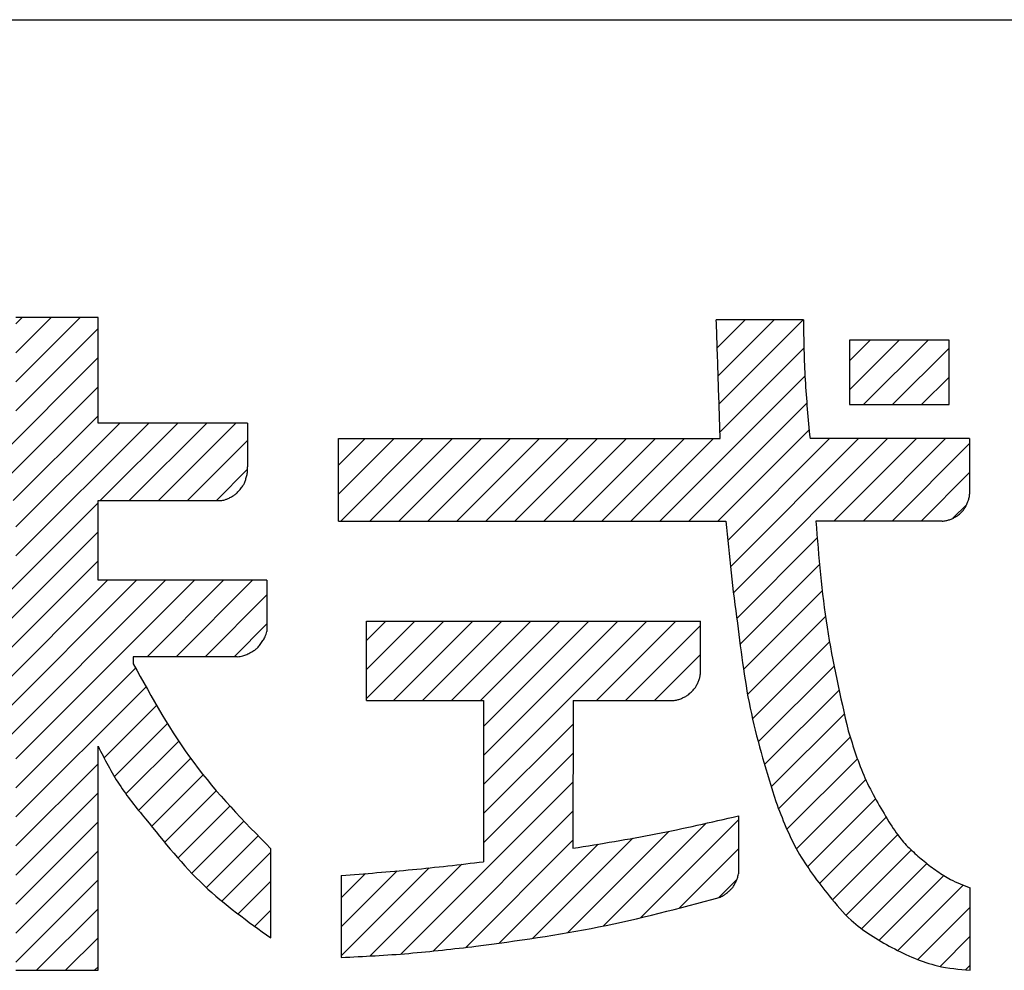
# Model space of a CAD drawing. Units: millimetres. Extents: x 20 to 401, y 12 to 281.
# Drawn here: x 372 to 378, y 22 to 27 of the extents above; entities that cross this region are included whole.
import ezdxf

# ---------------------------------------------------------------- set-up
doc = ezdxf.new("R2010")
doc.units = ezdxf.units.MM
doc.layers.add('枠線', color=7, linetype='Continuous')
doc.layers.add('注記', color=7, linetype='Continuous')
pattern_1 = [(45, (0, 0), (-0.0883883476483184, 0.0883883476483184), [])]

# ---------------------------------------------------------------- blocks, each defined once
blk = doc.blocks.new('ﾌﾞﾛｯｸ5')
at = {"layer": '枠線'}
h = blk.add_hatch(dxfattribs=at)
h.set_pattern_fill('ANSI31', color=256, scale=0.0393700787, style=0)
h.set_pattern_definition(pattern_1)
edge = h.paths.add_edge_path(flags=0)
edge.add_line((27.32134259390331, 8.063197009245963), (27.32134259390331, 7.566067168945961))
edge.add_line((27.32134259390331, 7.566067168945961), (27.76128113590334, 7.566089925445964))
edge.add_line((27.76128113590334, 7.566089925445964), (27.76128113590334, 8.209798781445965))
edge.add_line((27.76128113590334, 8.209798781445965), (28.26204637780333, 8.209824684245962))
edge.add_line((28.26204637780333, 8.209824684245962), (28.26204637780333, 7.566115828245963))
edge.add_line((28.26204637780333, 7.566115828245963), (29.17235217620334, 7.566162915145964))
edge.add_line((29.17235217620334, 7.566162915145964), (29.17235217620334, 7.300516597445964))
edge.add_spline(control_points=[(29.17235217620334, 7.300516597445964), (29.17281211257805, 7.290482066020894), (29.17363228400816, 7.272588208427213), (29.16867757732544, 7.246487957697473), (29.16181680991925, 7.223247096917976), (29.15541609613204, 7.204793224151386), (29.14936187354955, 7.191866265097855), (29.14093464237466, 7.178848320642104), (29.12756857795823, 7.161968727315296), (29.11358466315605, 7.145502161960877), (29.10225900463453, 7.134526720240595), (29.09108478899536, 7.126359772650797), (29.07550300692341, 7.117227404193946), (29.05718673739066, 7.107484601537435), (29.03757390246686, 7.099077629349977), (29.02419696080344, 7.096183855007213), (29.01663705509816, 7.094548454202297)], knot_values=[0, 0, 0, 0, 0.1065412627316773, 0.1899873648715265, 0.2811536117523121, 0.3646324652146976, 0.3976127777102424, 0.4328194025794039, 0.5293936942764477, 0.6266623445046716, 0.6626255942344784, 0.6969498908582579, 0.7736973346181679, 0.8546706348431737, 0.9178679010169084, 1, 1, 1, 1], weights=[1, 1, 1, 1, 1, 1, 1, 1, 1, 1, 1, 1, 1, 1, 1, 1, 1], degree=3, periodic=0)
edge.add_line((29.01663705509816, 7.094548454202297), (28.2620463777982, 7.0945094219023))
edge.add_line((28.2620463777982, 7.0945094219023), (28.2620463777982, 6.608126228902296))
edge.add_line((28.2620463777982, 6.608126228902296), (29.29123831549818, 6.608179465402299))
edge.add_line((29.29123831549818, 6.608179465402299), (29.29073126759818, 6.295920117202296))
edge.add_spline(control_points=[(29.29073126759818, 6.295920117202296), (29.28758681959231, 6.284968765614553), (29.2819806908044, 6.265443975481094), (29.26674922534339, 6.239477826441822), (29.2504442157156, 6.217464950873382), (29.23644074338461, 6.200459085393774), (29.22510609213808, 6.189430019763357), (29.21242927736589, 6.180038110144535), (29.19346347496288, 6.169002172506734), (29.1692874846759, 6.156562570161374), (29.14147420304769, 6.145887185300576), (29.12154558682462, 6.143684510109233), (29.11037009945328, 6.142449302982532)], knot_values=[0, 0, 0, 0, 0.1349324288330431, 0.2405664117398254, 0.3556022162288142, 0.4609128857753674, 0.5021019475269549, 0.5433248378831367, 0.6481806727659574, 0.7626037436874911, 0.8668739046036328, 1, 1, 1, 1], weights=[1, 1, 1, 1, 1, 1, 1, 1, 1, 1, 1, 1, 1], degree=3, periodic=0)
edge.add_line((29.11037009945328, 6.142449302982532), (28.47656296055329, 6.142416518382536))
edge.add_line((28.47656296055329, 6.142416518382536), (28.47649027945329, 6.098715938082536))
edge.add_spline(control_points=[(28.47649027945329, 6.098715938082536), (28.59066117438211, 5.891827304047883), (28.8190087076996, 5.478039628277035), (29.14981155297608, 5.140500814358074), (29.31521713583651, 4.971727162463996)], knot_values=[0, 0, 0, 0, 0.4999874238623512, 1, 1, 1, 1], weights=[1, 1, 1, 1, 1], degree=3, periodic=0)
edge.add_line((29.31521713583651, 4.971727162463996), (29.31521713598251, 4.428491354580888))
edge.add_spline(control_points=[(29.31521713598251, 4.428491354580888), (29.17419124126835, 4.52974197258919), (28.8863633973242, 4.736390171052475), (28.6645012808702, 5.012772485698976), (28.55134408693982, 5.153736827323559)], knot_values=[0, 0, 0, 0, 0.4899661296892216, 1, 1, 1, 1], weights=[1, 1, 1, 1, 1], degree=3, periodic=0)
edge.add_spline(control_points=[(28.55134408693982, 5.153736827323559), (28.4952152120129, 5.22241539093149), (28.38285120046041, 5.359902538583899), (28.30234003160942, 5.518164329408541), (28.26204637781701, 5.597370058241589)], knot_values=[0, 0, 0, 0, 0.499527154214941, 1, 1, 1, 1], weights=[1, 1, 1, 1, 1], degree=3, periodic=0)
edge.add_line((28.26204637781701, 5.597370058241589), (28.26204637781701, 4.231624684241587))
edge.add_line((28.26204637781701, 4.231624684241587), (27.76128113591703, 4.231598781441588))
edge.add_line((27.76128113591703, 4.231598781441588), (27.76128113591703, 5.57978609394159))
edge.add_spline(control_points=[(27.76128113591703, 5.57978609394159), (27.71430616430182, 5.483852221301082), (27.62122903281913, 5.293766961632491), (27.48515292975953, 5.131684198130509), (27.4177528911306, 5.051402765347868)], knot_values=[0, 0, 0, 0, 0.5046886476509044, 1, 1, 1, 1], weights=[1, 1, 1, 1, 1], degree=3, periodic=0)
edge.add_spline(control_points=[(27.4177528911306, 5.051402765347868), (27.31458148615251, 4.931873996657861), (27.11240464688755, 4.697642925945232), (26.85720102542793, 4.522808044703522), (26.73222852380003, 4.437191890999979)], knot_values=[0, 0, 0, 0, 0.5103027891489442, 1, 1, 1, 1], weights=[1, 1, 1, 1, 1], degree=3, periodic=0)
edge.add_line((26.73222852380003, 4.437191890999979), (26.73222852380003, 4.995832996599979))
edge.add_spline(control_points=[(26.73222852380003, 4.995832996599979), (26.90456159998492, 5.163853132613069), (27.24921629803823, 5.499882236987351), (27.46884232154703, 5.928212205727989), (27.57865168375592, 6.142370072500569)], knot_values=[0, 0, 0, 0, 0.5000166170902274, 1, 1, 1, 1], weights=[1, 1, 1, 1, 1], degree=3, periodic=0)
edge.add_line((27.57865168375592, 6.142370072500569), (26.7855973575559, 6.142329050600571))
edge.add_line((26.7855973575559, 6.142329050600571), (26.7855973575559, 6.608049857300569))
edge.add_line((26.7855973575559, 6.608049857300569), (27.76128113595594, 6.608100326000569))
edge.add_line((27.76128113595594, 6.608100326000569), (27.76128113595594, 7.09448351900057))
edge.add_line((27.76128113595594, 7.09448351900057), (27.04302936165593, 7.094446366400571))
edge.add_spline(control_points=[(27.04302936165593, 7.094446366400571), (27.02755654977884, 7.099248491074545), (26.99995921555182, 7.107813569011214), (26.96372465625474, 7.130900434581564), (26.93323637665354, 7.155560394506645), (26.90971485784924, 7.176773338283922), (26.89465210356423, 7.193869383074893), (26.88207187656924, 7.212934637589274), (26.86769586268323, 7.241302456303986), (26.85173659942444, 7.277449970075723), (26.83870867894275, 7.318866989823203), (26.83741594030364, 7.348116044263966), (26.83669101630332, 7.364517922345964)], knot_values=[0, 0, 0, 0, 0.1329679149047526, 0.2371618047335462, 0.3516390172268532, 0.4565647837031173, 0.4978753273291354, 0.5391522594407726, 0.644546527958241, 0.759653543950334, 0.8652218560586048, 1, 1, 1, 1], weights=[1, 1, 1, 1, 1, 1, 1, 1, 1, 1, 1, 1, 1], degree=3, periodic=0)
edge.add_line((26.83669101630332, 7.364517922345964), (26.83669101630332, 8.063171939945962))
edge.add_line((26.83669101630332, 8.063171939945962), (27.32134259390331, 8.063197009245963))
h = blk.add_hatch(dxfattribs=at)
h.set_pattern_fill('ANSI31', color=256, scale=0.0393700787, style=0)
h.set_pattern_definition(pattern_1)
edge = h.paths.add_edge_path(flags=0)
edge.add_line((29.7277141767, 6.968335134999975), (29.7277141767, 7.471565445999976))
edge.add_line((29.7277141767, 7.471565445999976), (32.05235062939998, 7.471685691199978))
edge.add_spline(control_points=[(32.05235062939998, 7.471685691199978), (32.04861179233959, 7.591224469359129), (32.04107162426945, 7.832300093591347), (32.03293939895968, 8.073356474163267), (32.02883958580416, 8.194883618659128)], knot_values=[0, 0, 0, 0, 0.4958559312658112, 1, 1, 1, 1], weights=[1, 1, 1, 1, 1], degree=3, periodic=0)
edge.add_line((32.02883958580416, 8.194883618659128), (32.55944174330416, 8.194911064859127))
edge.add_spline(control_points=[(32.55944174330416, 8.194911064859127), (32.56132461213706, 8.073111694092999), (32.5650595490406, 7.831505398021489), (32.58820330601148, 7.590983299608708), (32.59967975512629, 7.471714002626899)], knot_values=[0, 0, 0, 0, 0.5041233310000136, 1, 1, 1, 1], weights=[1, 1, 1, 1, 1], degree=3, periodic=0)
edge.add_line((32.59967975512629, 7.471714002626899), (33.57204211412629, 7.471764299526899))
edge.add_line((33.57204211412629, 7.471764299526899), (33.57204211412629, 7.132283752726901))
edge.add_spline(control_points=[(33.57204211412629, 7.132283752726901), (33.57113462572758, 7.123746672758394), (33.56951657891327, 7.108525106218372), (33.56220603165077, 7.087022017717291), (33.5537077043338, 7.068098700340083), (33.54618457779951, 7.053154356069243), (33.5396395104387, 7.04282487441173), (33.53113053300461, 7.032590896510593), (33.51812203341209, 7.019523508071251), (33.50471435911751, 7.006863944721893), (33.49425722802118, 6.998626138101296), (33.48375282328969, 6.992350816230672), (33.46860578758809, 6.985216010236043), (33.44944905655866, 6.977206843632493), (33.42773995258958, 6.97044856438148), (33.41246313094598, 6.969216372955604), (33.40389503200969, 6.968525290851513)], knot_values=[0, 0, 0, 0, 0.1004005154678228, 0.1790135658194502, 0.2650818910548171, 0.3439108073197719, 0.3750717824558122, 0.408320085963407, 0.4998046882992149, 0.5912934399986061, 0.6245586547800723, 0.6557323712791405, 0.7346212538731205, 0.8207601804724964, 0.8994722499972174, 1, 1, 1, 1], weights=[1, 1, 1, 1, 1, 1, 1, 1, 1, 1, 1, 1, 1, 1, 1, 1, 1], degree=3, periodic=0)
edge.add_line((33.40389503200969, 6.968525290851513), (32.63511165160965, 6.968485524451514))
edge.add_spline(control_points=[(32.63511165160965, 6.968485524451514), (32.65289089452311, 6.752044436787545), (32.68828649265715, 6.321145224942763), (32.78466446641593, 5.899680607030205), (32.83263169145712, 5.689918071194636)], knot_values=[0, 0, 0, 0, 0.5023009597472692, 1, 1, 1, 1], weights=[1, 1, 1, 1, 1], degree=3, periodic=0)
edge.add_spline(control_points=[(32.83263169145712, 5.689918071194636), (32.86297489522605, 5.592958126620685), (32.92366558978721, 5.399024538538206), (33.02784973737582, 5.224555877036404), (33.07994549081072, 5.137315384292615)], knot_values=[0, 0, 0, 0, 0.4999646813769383, 1, 1, 1, 1], weights=[1, 1, 1, 1, 1], degree=3, periodic=0)
edge.add_spline(control_points=[(33.07994549081072, 5.137315384292615), (33.1035308090451, 5.100915282997675), (33.14456413091121, 5.037587026938434), (33.2200461785952, 4.959253634268902), (33.29451338088202, 4.895274662771593), (33.37221639770144, 4.835230903069966), (33.46421024052443, 4.777069418147904), (33.53455813686851, 4.749619691269646), (33.57499391564983, 4.733841663192941)], knot_values=[0, 0, 0, 0, 0.1996139285781283, 0.347284802301948, 0.4998721530103413, 0.6524661313446384, 0.8002384810031374, 1, 1, 1, 1], weights=[1, 1, 1, 1, 1, 1, 1, 1, 1], degree=3, periodic=0)
edge.add_line((33.57499391564983, 4.733841663192941), (33.5749939157044, 4.231899504242902))
edge.add_spline(control_points=[(33.5749939157044, 4.231899504242902), (33.50844417914506, 4.23789679937098), (33.39263736027692, 4.248333019054241), (33.2341449659958, 4.303110247927791), (33.09839223672861, 4.369035798080033), (32.9673067615876, 4.443739385189941), (32.83260978441327, 4.543475031911743), (32.7586234986284, 4.633062349601424), (32.7161072732009, 4.684543709341789)], knot_values=[0, 0, 0, 0, 0.1997797169270424, 0.3476475593721328, 0.5001356174556043, 0.6526162504456854, 0.800375898732499, 1, 1, 1, 1], weights=[1, 1, 1, 1, 1, 1, 1, 1, 1], degree=3, periodic=0)
edge.add_spline(control_points=[(32.7161072732009, 4.684543709341789), (32.64783071047067, 4.77236339248168), (32.51129155170457, 4.947984794315061), (32.43125668929498, 5.155542246167041), (32.39124335150362, 5.259310356488429)], knot_values=[0, 0, 0, 0, 0.5000511453793042, 1, 1, 1, 1], weights=[1, 1, 1, 1, 1], degree=3, periodic=0)
edge.add_spline(control_points=[(32.39124335150362, 5.259310356488429), (32.33622232725142, 5.437010508896649), (32.2261833172941, 5.792401000186801), (32.1802053943035, 6.161585203647058), (32.15721706761071, 6.346172208168653)], knot_values=[0, 0, 0, 0, 0.5000138066810214, 1, 1, 1, 1], weights=[1, 1, 1, 1, 1], degree=3, periodic=0)
edge.add_spline(control_points=[(32.15721706761071, 6.346172208168653), (32.1437973667702, 6.448687124208482), (32.11669962846808, 6.655690424797914), (32.0971307718676, 6.863541083064421), (32.0872530636, 6.968457185599974)], knot_values=[0, 0, 0, 0, 0.4952332438561227, 1, 1, 1, 1], weights=[1, 1, 1, 1, 1], degree=3, periodic=0)
edge.add_line((32.0872530636, 6.968457185599974), (29.7277141767, 6.968335134999975))
h = blk.add_hatch(dxfattribs=at)
h.set_pattern_fill('ANSI31', color=256, scale=0.0393700787, style=0)
h.set_pattern_definition(pattern_1)
h.paths.add_polyline_path([(33.44682622680001, 8.071853053099977), (32.8398042852, 8.071821653999976), (32.8398042852, 7.679037938599976), (33.44682622680001, 7.679069337699976)], flags=0)
h = blk.add_hatch(dxfattribs=at)
h.set_pattern_fill('ANSI31', color=256, scale=0.0393700787, style=0)
h.set_pattern_definition(pattern_1)
edge = h.paths.add_edge_path(flags=0)
edge.add_line((31.15626573955749, 5.875134216126055), (31.7584939417575, 5.875165367226053))
edge.add_spline(control_points=[(31.7584939417575, 5.875165367226053), (31.76761617902341, 5.875865536653865), (31.78388140644633, 5.877113960110324), (31.8069645529821, 5.884389386132994), (31.8272901900698, 5.893047716444634), (31.84334705636505, 5.900772644321612), (31.85445092113831, 5.907580804598835), (31.86544166674021, 5.916524088645486), (31.87945304041201, 5.930261833033506), (31.89301650938864, 5.944439801695556), (31.90182152708993, 5.955537587150895), (31.90848657272421, 5.966718160343197), (31.91600329973693, 5.982858735620082), (31.92439582283879, 6.003272382214635), (31.93136655432421, 6.026421173698716), (31.9323962546661, 6.042681066168794), (31.93297375450593, 6.051800306898167)], knot_values=[0, 0, 0, 0, 0.100525943344562, 0.1792408246726812, 0.2653683140952928, 0.344248723832301, 0.3754404765653928, 0.4087241899051172, 0.5001999272188749, 0.5916713369591443, 0.6249375013376148, 0.6561159383144138, 0.734934157863735, 0.820988567864751, 0.8996027590000842, 1, 1, 1, 1], weights=[1, 1, 1, 1, 1, 1, 1, 1, 1, 1, 1, 1, 1, 1, 1, 1, 1], degree=3, periodic=0)
edge.add_line((31.93297375450593, 6.051800306898167), (31.93297375450593, 6.358535347098168))
edge.add_line((31.93297375450593, 6.358535347098168), (29.89823643410594, 6.358430097398168))
edge.add_line((29.89823643410594, 6.358430097398168), (29.89823643410594, 5.87506914259817))
edge.add_line((29.89823643410594, 5.87506914259817), (30.60997160320594, 5.875105958198168))
edge.add_line((30.60997160320594, 5.875105958198168), (30.60997160320594, 4.893113038298168))
edge.add_spline(control_points=[(30.60997160320594, 4.893113038298168), (30.46593289921129, 4.87616922555657), (30.17786688916535, 4.842282940856198), (29.88860183392639, 4.820928031301269), (29.743975029, 4.810250998999979)], knot_values=[0, 0, 0, 0, 0.5000197835619202, 1, 1, 1, 1], weights=[1, 1, 1, 1, 1], degree=3, periodic=0)
edge.add_line((29.743975029, 4.810250998999979), (29.743975029, 4.309614160099978))
edge.add_spline(control_points=[(29.743975029, 4.309614160099978), (29.8810964135981, 4.316550553508987), (30.15533918240137, 4.330423340307137), (30.42806290735778, 4.362412718235446), (30.56442476964066, 4.3784074071767)], knot_values=[0, 0, 0, 0, 0.5000000007160089, 1, 1, 1, 1], weights=[1, 1, 1, 1, 1], degree=3, periodic=0)
edge.add_spline(control_points=[(30.56442476964066, 4.3784074071767), (30.81463743776386, 4.412303053321746), (31.31506129313388, 4.480094145001487), (31.80298536883208, 4.610285387001988), (32.04694668473795, 4.675380815368415)], knot_values=[0, 0, 0, 0, 0.5000014796219315, 1, 1, 1, 1], weights=[1, 1, 1, 1, 1], degree=3, periodic=0)
edge.add_spline(control_points=[(32.04694668473795, 4.675380815368415), (32.05495414199466, 4.678887245989017), (32.06927432632717, 4.685157992272978), (32.08814493131068, 4.698738405970845), (32.10419710519879, 4.712527430032028), (32.11642781037888, 4.723674814355226), (32.12444237598211, 4.73155672318697), (32.13148818427247, 4.74027723435205), (32.13986561957899, 4.754538469780647), (32.14969462916134, 4.773193532052307), (32.15862648498285, 4.794635520832667), (32.16148783390338, 4.809986953371957), (32.1630877791027, 4.818570824642678)], knot_values=[0, 0, 0, 0, 0.1357810877377105, 0.2428249246851741, 0.3605252530375727, 0.4655768243641684, 0.5006383997221793, 0.5355077750750624, 0.6398972404275268, 0.7574215156871629, 0.8643603795894517, 1, 1, 1, 1], weights=[1, 1, 1, 1, 1, 1, 1, 1, 1, 1, 1, 1, 1], degree=3, periodic=0)
edge.add_line((32.1630877791027, 4.818570824642678), (32.16366198944809, 5.172191376149972))
edge.add_spline(control_points=[(32.16366198944809, 5.172191376149972), (31.99657867044326, 5.133873913324194), (31.66245134907064, 5.057248004214713), (31.32401263220941, 5.002733677128782), (31.15481318575747, 4.975479720926053)], knot_values=[0, 0, 0, 0, 0.5000588348130447, 1, 1, 1, 1], weights=[1, 1, 1, 1, 1], degree=3, periodic=0)
edge.add_line((31.15481318575747, 4.975479720926053), (31.15626573955749, 5.875134216126055))
at = {"layer": '注記', "color": 3, "linetype": 'Continuous'}
for p, q in [((28.2620463778, 8.2098246842), (27.7612811359, 8.2097987814)), ((28.2620463778, 7.5661158282), (28.2620463778, 8.2098246842)), ((32.5594417433, 8.1949110649), (32.0288395858, 8.1948836187)), ((33.4468262268, 8.0718530531), (32.8398042852, 8.071821654)), ((32.8398042852, 8.071821654), (32.8398042852, 7.6790379386)), ((33.4468262268, 7.6790693377), (33.4468262268, 8.0718530531)), ((32.8398042852, 7.6790379386), (33.4468262268, 7.6790693377)), ((29.1723521762, 7.5661629151), (28.2620463778, 7.5661158282)), ((29.1723521762, 7.5661629151), (29.1723521762, 7.3005165974)), ((29.7277141767, 7.471565446), (32.0523506294, 7.4716856912)), ((29.7277141767, 6.968335135), (29.7277141767, 7.471565446)), ((33.5720421141, 7.4717642995), (32.5996797551, 7.4717140026)), ((33.5720421141, 7.4717642995), (33.5720421141, 7.1322837527)), ((28.2620463778, 7.0945094219), (29.0166370551, 7.0945484542)), ((28.2620463778, 6.6081262289), (28.2620463778, 7.0945094219)), ((29.7277141767, 6.968335135), (32.0872530636, 6.9684571856)), ((33.403895032, 6.9685252909), (32.6351116516, 6.9684855245)), ((29.2912383155, 6.6081794654), (28.2620463778, 6.6081262289)), ((29.2912383155, 6.6081794654), (29.2907312676, 6.2959201172)), ((29.8982364341, 6.3584300974), (31.9329737545, 6.3585353471)), ((29.8982364341, 5.8750691426), (29.8982364341, 6.3584300974)), ((31.9329737545, 6.0518003069), (31.9329737545, 6.3585353471)), ((28.4765629606, 6.1424165184), (28.4764902795, 6.0987159381)), ((29.1103700995, 6.142449303), (28.4765629606, 6.1424165184)), ((29.8982364341, 5.8750691426), (30.6099716032, 5.8751059582)), ((30.6099716032, 5.8751059582), (30.6099716032, 4.8931130383)), ((31.1562657396, 5.8751342161), (31.1548131858, 4.9754797209)), ((31.1562657396, 5.8751342161), (31.7584939418, 5.8751653672)), ((28.2620463778, 4.2316246842), (28.2620463778, 5.5973700582)), ((32.1636619894, 5.1721913761), (32.1630877791, 4.8185708246)), ((29.315217136, 4.4284913546), (29.3152171358, 4.9717271625)), ((29.743975029, 4.810250999), (29.743975029, 4.3096141601)), ((33.5749939157, 4.2318995042), (33.5749939156, 4.7338416632)), ((27.7612811359, 4.2315987814), (28.2620463778, 4.2316246842))]:
    blk.add_line(p, q, dxfattribs=at)
for points, knots in [([(32.05235062939998, 7.471685691199978), (32.04861179233959, 7.591224469359129), (32.04107162426945, 7.832300093591347), (32.03293939895968, 8.073356474163267), (32.02883958580416, 8.194883618659128)], [0, 0, 0, 0, 0.4958559312658112, 1, 1, 1, 1]), ([(32.55944174330416, 8.194911064859127), (32.56132461213706, 8.073111694092999), (32.5650595490406, 7.831505398021489), (32.58820330601148, 7.590983299608708), (32.59967975512629, 7.471714002626899)], [0, 0, 0, 0, 0.5041233310000136, 1, 1, 1, 1]), ([(29.01663705509816, 7.094548454202297), (29.02419696080344, 7.096183855007213), (29.03757390246686, 7.099077629349977), (29.05718673739066, 7.107484601537435), (29.07550300692341, 7.117227404193946), (29.09108478899536, 7.126359772650797), (29.10225900463453, 7.134526720240595), (29.11358466315605, 7.145502161960877), (29.12756857795823, 7.161968727315296), (29.14093464237466, 7.178848320642104), (29.14936187354955, 7.191866265097855), (29.15541609613204, 7.204793224151386), (29.16181680991925, 7.223247096917976), (29.16867757732544, 7.246487957697473), (29.17363228400816, 7.272588208427213), (29.17281211257805, 7.290482066020894), (29.17235217620334, 7.300516597445964)], [0, 0, 0, 0, 0.0821320989830916, 0.1453293651568263, 0.2263026653818321, 0.3030501091417422, 0.3373744057655216, 0.3733376554953284, 0.4706063057235524, 0.5671805974205961, 0.6023872222897576, 0.6353675347853024, 0.7188463882476879, 0.8100126351284735, 0.8934587372683227, 1, 1, 1, 1]), ([(33.40389503200969, 6.968525290851513), (33.41246313094598, 6.969216372955604), (33.42773995258958, 6.97044856438148), (33.44944905655866, 6.977206843632493), (33.46860578758809, 6.985216010236043), (33.48375282328969, 6.992350816230672), (33.49425722802118, 6.998626138101296), (33.50471435911751, 7.006863944721893), (33.51812203341209, 7.019523508071251), (33.53113053300461, 7.032590896510593), (33.5396395104387, 7.04282487441173), (33.54618457779951, 7.053154356069243), (33.5537077043338, 7.068098700340083), (33.56220603165077, 7.087022017717291), (33.56951657891327, 7.108525106218372), (33.57113462572758, 7.123746672758394), (33.57204211412629, 7.132283752726901)], [0, 0, 0, 0, 0.1005277500027826, 0.1792398195275035, 0.2653787461268795, 0.3442676287208595, 0.3754413452199276, 0.4087065600013939, 0.5001953117007851, 0.591679914036593, 0.6249282175441878, 0.6560891926802281, 0.734918108945183, 0.8209864341805498, 0.8995994845321772, 1, 1, 1, 1]), ([(32.0872530636, 6.968457185599974), (32.0971307718676, 6.863541083064421), (32.11669962846808, 6.655690424797914), (32.1437973667702, 6.448687124208482), (32.15721706761071, 6.346172208168653)], [0, 0, 0, 0, 0.5047667561438773, 1, 1, 1, 1]), ([(32.63511165160965, 6.968485524451514), (32.65289089452311, 6.752044436787545), (32.68828649265715, 6.321145224942763), (32.78466446641593, 5.899680607030205), (32.83263169145712, 5.689918071194636)], [0, 0, 0, 0, 0.5023009597472692, 1, 1, 1, 1]), ([(32.15721706761071, 6.346172208168653), (32.1802053943035, 6.161585203647058), (32.2261833172941, 5.792401000186801), (32.33622232725142, 5.437010508896649), (32.39124335150362, 5.259310356488429)], [0, 0, 0, 0, 0.4999861933189786, 1, 1, 1, 1]), ([(29.11037009945328, 6.142449302982532), (29.12154558682462, 6.143684510109233), (29.14147420304769, 6.145887185300576), (29.1692874846759, 6.156562570161374), (29.19346347496288, 6.169002172506734), (29.21242927736589, 6.180038110144535), (29.22510609213808, 6.189430019763357), (29.23644074338461, 6.200459085393774), (29.2504442157156, 6.217464950873382), (29.26674922534339, 6.239477826441822), (29.2819806908044, 6.265443975481094), (29.28758681959231, 6.284968765614553), (29.29073126759818, 6.295920117202296)], [0, 0, 0, 0, 0.1331260953963672, 0.2373962563125089, 0.3518193272340427, 0.4566751621168633, 0.4978980524730451, 0.5390871142246326, 0.6443977837711858, 0.7594335882601746, 0.8650675711669569, 1, 1, 1, 1]), ([(28.47649027945329, 6.098715938082536), (28.59066117438211, 5.891827304047883), (28.8190087076996, 5.478039628277035), (29.14981155297608, 5.140500814358074), (29.31521713583651, 4.971727162463996)], [0, 0, 0, 0, 0.4999874238623512, 1, 1, 1, 1]), ([(31.7584939417575, 5.875165367226053), (31.76761617902341, 5.875865536653865), (31.78388140644633, 5.877113960110324), (31.8069645529821, 5.884389386132994), (31.8272901900698, 5.893047716444634), (31.84334705636505, 5.900772644321612), (31.85445092113831, 5.907580804598835), (31.86544166674021, 5.916524088645486), (31.87945304041201, 5.930261833033506), (31.89301650938864, 5.944439801695556), (31.90182152708993, 5.955537587150895), (31.90848657272421, 5.966718160343197), (31.91600329973693, 5.982858735620082), (31.92439582283879, 6.003272382214635), (31.93136655432421, 6.026421173698716), (31.9323962546661, 6.042681066168794), (31.93297375450593, 6.051800306898167)], [0, 0, 0, 0, 0.100525943344562, 0.1792408246726812, 0.2653683140952928, 0.344248723832301, 0.3754404765653928, 0.4087241899051172, 0.5001999272188749, 0.5916713369591443, 0.6249375013376148, 0.6561159383144138, 0.734934157863735, 0.820988567864751, 0.8996027590000842, 1, 1, 1, 1]), ([(32.83263169145712, 5.689918071194636), (32.86297489522605, 5.592958126620685), (32.92366558978721, 5.399024538538206), (33.02784973737582, 5.224555877036404), (33.07994549081072, 5.137315384292615)], [0, 0, 0, 0, 0.4999646813769383, 1, 1, 1, 1]), ([(28.26204637781701, 5.597370058241589), (28.30234003160942, 5.518164329408541), (28.38285120046041, 5.359902538583899), (28.4952152120129, 5.22241539093149), (28.55134408693982, 5.153736827323559)], [0, 0, 0, 0, 0.500472845785059, 1, 1, 1, 1]), ([(32.39124335150362, 5.259310356488429), (32.43125668929498, 5.155542246167041), (32.51129155170457, 4.947984794315061), (32.64783071047067, 4.77236339248168), (32.7161072732009, 4.684543709341789)], [0, 0, 0, 0, 0.4999488546206959, 1, 1, 1, 1]), ([(31.15481318575747, 4.975479720926053), (31.32401263220941, 5.002733677128782), (31.66245134907064, 5.057248004214713), (31.99657867044326, 5.133873913324194), (32.16366198944809, 5.172191376149972)], [0, 0, 0, 0, 0.4999411651869553, 1, 1, 1, 1]), ([(28.55134408693982, 5.153736827323559), (28.6645012808702, 5.012772485698976), (28.8863633973242, 4.736390171052475), (29.17419124126835, 4.52974197258919), (29.31521713598251, 4.428491354580888)], [0, 0, 0, 0, 0.5100338703107784, 1, 1, 1, 1]), ([(33.07994549081072, 5.137315384292615), (33.1035308090451, 5.100915282997675), (33.14456413091121, 5.037587026938434), (33.2200461785952, 4.959253634268902), (33.29451338088202, 4.895274662771593), (33.37221639770144, 4.835230903069966), (33.46421024052443, 4.777069418147904), (33.53455813686851, 4.749619691269646), (33.57499391564983, 4.733841663192941)], [0, 0, 0, 0, 0.1996139285781283, 0.347284802301948, 0.4998721530103413, 0.6524661313446384, 0.8002384810031374, 1, 1, 1, 1]), ([(29.743975029, 4.810250998999979), (29.88860183392639, 4.820928031301269), (30.17786688916535, 4.842282940856198), (30.46593289921129, 4.87616922555657), (30.60997160320594, 4.893113038298168)], [0, 0, 0, 0, 0.4999802164380797, 1, 1, 1, 1]), ([(32.04694668473795, 4.675380815368415), (32.05495414199466, 4.678887245989017), (32.06927432632717, 4.685157992272978), (32.08814493131068, 4.698738405970845), (32.10419710519879, 4.712527430032028), (32.11642781037888, 4.723674814355226), (32.12444237598211, 4.73155672318697), (32.13148818427247, 4.74027723435205), (32.13986561957899, 4.754538469780647), (32.14969462916134, 4.773193532052307), (32.15862648498285, 4.794635520832667), (32.16148783390338, 4.809986953371957), (32.1630877791027, 4.818570824642678)], [0, 0, 0, 0, 0.1357810877377105, 0.2428249246851741, 0.3605252530375727, 0.4655768243641684, 0.5006383997221793, 0.5355077750750624, 0.6398972404275268, 0.7574215156871629, 0.8643603795894517, 1, 1, 1, 1]), ([(32.7161072732009, 4.684543709341789), (32.7586234986284, 4.633062349601424), (32.83260978441327, 4.543475031911743), (32.9673067615876, 4.443739385189941), (33.09839223672861, 4.369035798080033), (33.2341449659958, 4.303110247927791), (33.39263736027692, 4.248333019054241), (33.50844417914506, 4.23789679937098), (33.5749939157044, 4.231899504242902)], [0, 0, 0, 0, 0.199624101267501, 0.3473837495543146, 0.4998643825443957, 0.6523524406278672, 0.8002202830729576, 1, 1, 1, 1]), ([(30.56442476964066, 4.3784074071767), (30.81463743776386, 4.412303053321746), (31.31506129313388, 4.480094145001487), (31.80298536883208, 4.610285387001988), (32.04694668473795, 4.675380815368415)], [0, 0, 0, 0, 0.5000014796219315, 1, 1, 1, 1])]:
    blk.add_open_spline(points, degree=3, knots=knots, dxfattribs=at)
blk.add_open_spline([(29.743975029, 4.309614160099978), (29.8810964135981, 4.316550553508987), (30.15533918240137, 4.330423340307137), (30.42806290735778, 4.362412718235446), (30.56442476964066, 4.3784074071767)], degree=3, dxfattribs=at)
blk = doc.blocks.new('ﾌﾞﾛｯｸ6')
at = {"layer": '枠線'}
blk.add_blockref('ﾌﾞﾛｯｸ5', (0, 0), dxfattribs=at)

msp = doc.modelspace()

# ---------------------------------------------------------------- linework, layer by layer
at = {"layer": '枠線'}
msp.add_line((330.5, 27.4233981259), (399.5, 27.4233981259), dxfattribs=at)

# ---------------------------------------------------------------- block references
msp.add_blockref('ﾌﾞﾛｯｸ6', (344.114606063, 17.3992359166), dxfattribs=at)

doc.saveas('drawing.dxf')
